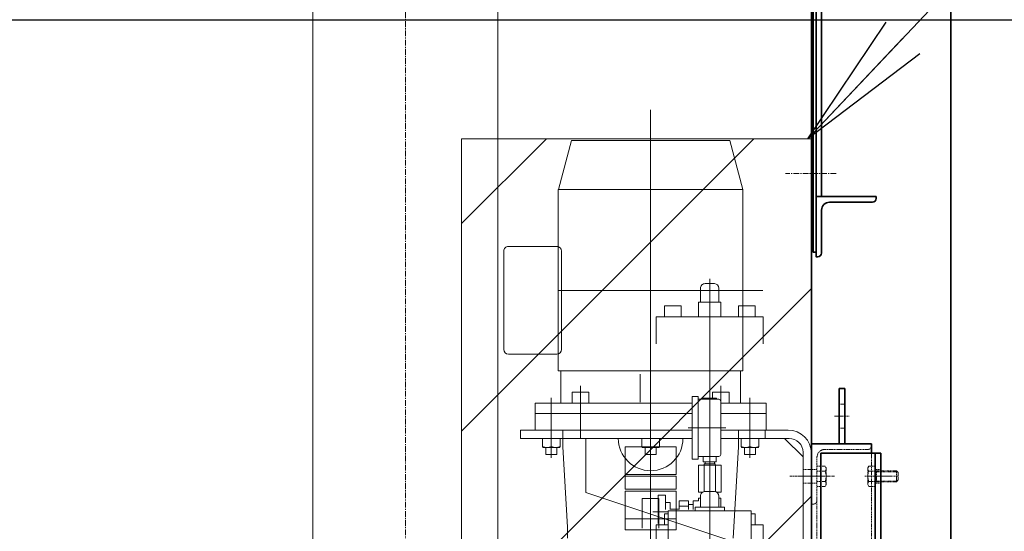
# Model space of a CAD drawing. Extents: x -23615 to 10095, y 8736 to 34708.
# Drawn here: x 4826 to 5892, y 16781 to 17335 of the extents above; entities that cross this region are included whole.
import ezdxf

# ---------------------------------------------------------------- set-up
doc = ezdxf.new("R2010")
doc.units = 0
doc.header["$LTSCALE"] = 5
for name, pattern in [('CENTER', [2, 1.25, -0.25, 0.25, -0.25]), ('DASHED', [0.75, 0.5, -0.25]), ('PHANTOM', [2.5, 1.25, -0.25, 0.25, -0.25, 0.25, -0.25])]:
    doc.linetypes.add(name, pattern=pattern)
doc.layers.get('0').update_dxf_attribs({"color": 255, "linetype": 'CONTINUOUS'})
doc.layers.get('Defpoints').update_dxf_attribs({"color": 251, "linetype": 'CONTINUOUS'})
for name, color, linetype, lineweight in [('CENT001', 213, 'CENTER', 13), ('DASH001', 30, 'DASHED', 13), ('DIM001', 255, 'CONTINUOUS', 18), ('LINE001', 2, 'CONTINUOUS', 18), ('LINE002', 4, 'CONTINUOUS', 35), ('PHAN001', 1, 'PHANTOM', 13), ('TXT001', 7, 'CONTINUOUS', 18)]:
    doc.layers.add(name, color=color, linetype=linetype, lineweight=lineweight)
doc.layers.add('VIEW001', color=252, linetype='CONTINUOUS', plot=False)
doc.styles.add('Dim_std', font='simplex.shx', dxfattribs={"width": 0.8, "bigfont": 'extfont.shx'})
doc.dimstyles.new('S1-50', dxfattribs={"dimscale": 50, "dimtxt": 3, "dimasz": 3, "dimexe": 1, "dimexo": 0.6, "dimgap": 1, "dimtad": 3, "dimzin": 9, "dimdsep": 46, "dimtxsty": 'Dim_std', "dimblk1": 'OPEN', "dimblk2": 'OPEN', "dimsah": 1, "dimcen": 0, "dimazin": 2, "dimtfac": 1, "dimtmove": 0, "dimatfit": 0, "dimldrblk": 'OPEN', "dimfxl": 1, "dimtfill": 1, "dimtolj": 1, "dimtzin": 0, "dimarcsym": 0})

# ---------------------------------------------------------------- blocks, each defined once
blk = doc.blocks.new('_OPEN')
at = {"color": 0, "linetype": 'ByBlock'}
for p, q in [((-1, 0.1667), (0, 0)), ((0, 0), (-1, -0.1667)), ((0, 0), (-1, 0))]:
    blk.add_line(p, q, dxfattribs=at)
blk = doc.blocks.new('*D14')
at = {"layer": 'Defpoints', "color": 0, "ltscale": 0.5, "transparency": 16777216}
for p in [(4506.4, 17335), (6586.3, 17335), (4614.4, 13938)]:
    blk.add_point(p, dxfattribs=at)
at = {"layer": 'DIM001', "color": 0, "lineweight": -2, "ltscale": 0.5, "transparency": 16777216}
for p, q in [((4536.4, 17335), (6636.3, 17335)), ((6586.3, 14088), (6586.3, 17185)), ((4644.4, 13938), (6636.3, 13938))]:
    blk.add_line(p, q, dxfattribs=at)
at = {"layer": 'DIM001', "color": 0, "lineweight": -2, "ltscale": 0.5, "transparency": 16777216, "xscale": 150, "yscale": 150, "zscale": 150}
for p, rotation in [((6586.3, 17335), 90), ((6586.3, 13938), 270)]:
    blk.add_blockref('_OPEN', p, dxfattribs=dict(at, rotation=rotation))
at = {"layer": 'DIM001', "color": 0, "ltscale": 0.5, "transparency": 16777216, "insert": (6461.3, 15636.5), "char_height": 150, "attachment_point": 5, "rotation": 90, "style": 'Dim_std', "bg_fill": 3, "box_fill_scale": 1.1, "bg_fill_color": 9, "bg_fill_true_color": 13158600, "bg_fill_transparency": 0}
blk.add_mtext('\\A1;3397', dxfattribs=at)
blk = doc.blocks.new('*D15')
at = {"layer": 'Defpoints', "color": 0, "ltscale": 0.5, "transparency": 16777216}
for p in [(2989.6, 21631), (7176, 21631), (4509.5, 13488)]:
    blk.add_point(p, dxfattribs=at)
at = {"layer": 'DIM001', "color": 0, "lineweight": -2, "ltscale": 0.5, "transparency": 16777216}
for p, q in [((3019.6, 21631), (7226, 21631)), ((7176, 13638), (7176, 21481)), ((4539.5, 13488), (7226, 13488))]:
    blk.add_line(p, q, dxfattribs=at)
at = {"layer": 'DIM001', "color": 0, "lineweight": -2, "ltscale": 0.5, "transparency": 16777216, "xscale": 150, "yscale": 150, "zscale": 150}
for p, rotation in [((7176, 21631), 90), ((7176, 13488), 270)]:
    blk.add_blockref('_OPEN', p, dxfattribs=dict(at, rotation=rotation))
at = {"layer": 'DIM001', "color": 0, "ltscale": 0.5, "transparency": 16777216, "insert": (7051, 17559.5), "char_height": 150, "attachment_point": 5, "rotation": 90, "style": 'Dim_std', "bg_fill": 3, "box_fill_scale": 1.1, "bg_fill_color": 9, "bg_fill_true_color": 13158600, "bg_fill_transparency": 0}
blk.add_mtext('\\A1;8143', dxfattribs=at)
blk = doc.blocks.new('*D16')
at = {"layer": 'Defpoints', "color": 0, "ltscale": 0.5, "transparency": 16777216}
for p in [(2873.4, 23538), (4509.5, 13488), (8214.3, 13488)]:
    blk.add_point(p, dxfattribs=at)
at = {"layer": 'DIM001', "color": 0, "lineweight": -2, "ltscale": 0.5, "transparency": 16777216}
for p, q in [((2903.4, 23538), (8264.3, 23538)), ((8214.3, 23388), (8214.3, 13638)), ((4539.5, 13488), (8264.3, 13488))]:
    blk.add_line(p, q, dxfattribs=at)
at = {"layer": 'DIM001', "color": 0, "lineweight": -2, "ltscale": 0.5, "transparency": 16777216, "xscale": 150, "yscale": 150, "zscale": 150}
for p, rotation in [((8214.3, 23538), 90), ((8214.3, 13488), 270)]:
    blk.add_blockref('_OPEN', p, dxfattribs=dict(at, rotation=rotation))
at = {"layer": 'DIM001', "color": 0, "ltscale": 0.5, "transparency": 16777216, "insert": (8064.3, 17942), "char_height": 150, "attachment_point": 5, "rotation": 90, "style": 'Dim_std', "bg_fill": 3, "box_fill_scale": 1.1, "bg_fill_color": 9, "bg_fill_true_color": 13158600, "bg_fill_transparency": 0}
blk.add_mtext('\\A1;Overhauling height\u300010050', dxfattribs=at)
blk = doc.blocks.new('A$C6B747904')
at = {"layer": 'CENT001'}
blk.add_line((0, 612.3), (0, -2845.2), dxfattribs=at)
at = {"layer": 'LINE001', "ltscale": 0.5}
for p, q in [((100, -2601.5), (100, 6.7)), ((-100, -4), (-100, -2607))]:
    blk.add_line(p, q, dxfattribs=at)
blk = doc.blocks.new('コントロールユニット')
at = {"layer": 'CENT001'}
blk.add_line((-2711.4, 3472.5), (-2656.4, 3472.5), dxfattribs=at)
at = {"layer": 'LINE002', "ltscale": 0.5}
for p, q in [((-2835.6, 4713), (-2835.6, 2582)), ((-2684.6, 2627), (-2684.6, 4713))]:
    blk.add_line(p, q, dxfattribs=at)
for points in [[(-2689.6, 3997.5), (-2686.4, 3997.5), (-2686.4, 3387.5), (-2689.6, 3387.5)], [(-2695.6, 3447.5), (-2689.6, 3447.5), (-2689.6, 3937.5), (-2695.6, 3937.5)]]:
    blk.add_lwpolyline(points, close=True, dxfattribs=at)
blk.add_lwpolyline([(-2691.6, 3382.5), (-2689.6, 3382.5), (-2689.6, 3447.5), (-2754.6, 3447.5), (-2754.6, 3445.5, 0.414214), (-2750.6, 3441.5), (-2704.1, 3441.5, -0.414214), (-2695.6, 3433), (-2695.6, 3386.5, 0.414214), (-2691.6, 3382.5, 0.414214)], format="xyb", dxfattribs=at)
blk = doc.blocks.new('RYTH')
at = {"layer": 'CENT001', "ltscale": 0.5}
blk.add_line((-113376.9, 41840.1), (-113339, 41840.1), dxfattribs=at)
at = {"layer": 'DASH001', "ltscale": 0.5}
for p, q in [((-113362.5, 41847.3), (-113353.5, 41847.3)), ((-113362.5, 41832.8), (-113353.5, 41832.8))]:
    blk.add_line(p, q, dxfattribs=at)
at = {"layer": 'LINE001'}
for p, q in [((-113527.5, 41684.1), (-113527.5, 42236.6)), ((-113627.4, 42150.3), (-113613.1, 42203.6)), ((-113613.1, 42203.6), (-113451.7, 42203.6)), ((-113613.1, 42203.6), (-113441.8, 42203.6)), ((-113427.5, 42150.3), (-113441.8, 42203.6)), ((-113627.5, 42150.3), (-113627.5, 41954.1)), ((-113627.5, 42150.3), (-113427.5, 42150.3)), ((-113448.5, 42150.3), (-113433, 42150.3)), ((-113427.5, 42150.3), (-113427.5, 41954.1)), ((-113686.5, 42083.9), (-113686.5, 41977.4)), ((-113681.5, 42088.9), (-113627.5, 42088.9)), ((-113624, 41977.4), (-113624, 42083.9)), ((-113463.5, 42028.6), (-113463.5, 42053.7)), ((-113627.5, 42041.1), (-113405.9, 42041.1)), ((-113473.5, 42043.6), (-113473.5, 42028.6)), ((-113458.5, 42048.6), (-113468.5, 42048.6)), ((-113453.5, 42043.6), (-113453.5, 42028.6)), ((-113512.5, 42024.6), (-113512.5, 42012.6)), ((-113494.5, 42024.6), (-113512.5, 42024.6)), ((-113494.5, 42024.6), (-113494.5, 42012.6)), ((-113475.5, 42028.6), (-113475.5, 42012.6)), ((-113451.5, 42028.6), (-113475.5, 42028.6)), ((-113463.5, 42012.6), (-113463.5, 42028.6)), ((-113451.5, 42028.6), (-113451.5, 42012.6)), ((-113432.5, 42024.6), (-113414.5, 42024.6)), ((-113432.5, 42024.6), (-113432.5, 42012.6)), ((-113414.5, 42024.6), (-113414.5, 42012.6)), ((-113521.5, 42012.6), (-113521.5, 41983.6)), ((-113405.5, 42012.6), (-113521.5, 42012.6)), ((-113463.5, 41722.6), (-113463.5, 42012.6)), ((-113405.5, 42012.6), (-113405.5, 41983.6)), ((-113681.5, 41972.4), (-113629, 41972.4)), ((-113627.5, 41954.1), (-113515.2, 41954.1)), ((-113624.8, 41954.1), (-113624.8, 41919.1)), ((-113515.2, 41954.1), (-113427.5, 41954.1)), ((-113430.1, 41954.1), (-113430.1, 41919.1)), ((-113538.9, 41950.7), (-113538.9, 41920.4)), ((-113603.5, 41938.1), (-113603.5, 41881.4)), ((-113463.5, 41825.9), (-113463.5, 41934.6)), ((-113451.4, 41938.1), (-113451.4, 41881.4)), ((-113635, 41860.6), (-113635, 41924.9)), ((-113612.5, 41931.1), (-113612.5, 41919.1)), ((-113594.5, 41931.1), (-113612.5, 41931.1)), ((-113594.5, 41931.1), (-113594.5, 41919.1)), ((-113476, 41926.6), (-113482.5, 41926.6)), ((-113482.5, 41926.6), (-113482.5, 41858.6)), ((-113476, 41926.6), (-113476, 41858.6)), ((-113453.5, 41923.6), (-113476, 41923.6)), ((-113471, 41923.6), (-113471, 41924.6)), ((-113456, 41924.6), (-113471, 41924.6)), ((-113460.4, 41931.1), (-113460.4, 41924.6)), ((-113460.4, 41931.1), (-113442.4, 41931.1)), ((-113456, 41923.6), (-113456, 41924.6)), ((-113448.5, 41931.1), (-113442.4, 41931.1)), ((-113442.4, 41931.1), (-113442.4, 41919.1)), ((-113420, 41860.6), (-113420, 41924.9)), ((-113652.5, 41919.1), (-113595.5, 41919.1)), ((-113652.5, 41908.1), (-113652.5, 41919.1)), ((-113652.5, 41919.1), (-113482.5, 41919.1)), ((-113616.8, 41919.1), (-113482.5, 41919.1)), ((-113451.5, 41921.6), (-113451.5, 41863.6)), ((-113451.5, 41919.1), (-113402.5, 41919.1)), ((-113451.5, 41919.1), (-113402.5, 41919.1)), ((-113402.5, 41908.1), (-113402.5, 41919.1)), ((-113652.5, 41908.1), (-113482.5, 41908.1)), ((-113652.5, 41890.1), (-113652.5, 41908.1)), ((-113652.5, 41908.1), (-113595.5, 41908.1)), ((-113451.5, 41908.1), (-113430.8, 41908.1)), ((-113448.5, 41908.1), (-113402.5, 41908.1)), ((-113440.5, 41908.1), (-113402.5, 41908.1)), ((-113402.5, 41890.1), (-113402.5, 41908.1)), ((-113635, 41891.3), (-113635, 41881.1)), ((-113487, 41892.6), (-113446, 41892.6)), ((-113420, 41891.3), (-113420, 41881.1)), ((-113668.5, 41890.1), (-113482.5, 41890.1)), ((-113668.5, 41881.1), (-113668.5, 41890.1)), ((-113668.5, 41881.1), (-113482.5, 41881.1)), ((-113652.5, 41890.1), (-113482.5, 41890.1)), ((-113645.7, 41881.1), (-113624.2, 41881.1)), ((-113644.5, 41872.2), (-113644.5, 41881.1)), ((-113635, 41881.1), (-113635, 41872.2)), ((-113625.5, 41872.2), (-113625.5, 41881.1)), ((-113622.5, 41872.1), (-113622.5, 41890.1)), ((-113597.5, 41822.6), (-113597.5, 41881.1)), ((-113538.2, 41881.1), (-113516.7, 41881.1)), ((-113538.2, 41881.1), (-113516.7, 41881.1)), ((-113537, 41872.2), (-113537, 41881.1)), ((-113537, 41872.2), (-113537, 41881.1)), ((-113527.5, 41881.1), (-113527.5, 41872.2)), ((-113527.5, 41881.1), (-113527.5, 41872.2)), ((-113518, 41872.2), (-113518, 41881.1)), ((-113518, 41872.2), (-113518, 41881.1)), ((-113451.5, 41890.1), (-113402.5, 41890.1)), ((-113451.5, 41890.1), (-113378.5, 41890.1)), ((-113451.5, 41881.1), (-113377.5, 41881.1)), ((-113432.5, 41872.1), (-113432.5, 41890.1)), ((-113429.5, 41872.2), (-113429.5, 41881.1)), ((-113420, 41881.1), (-113420, 41872.2)), ((-113410.5, 41872.2), (-113410.5, 41881.1)), ((-113403.5, 41890.1), (-113403.5, 41881.1)), ((-113382.5, 41881.1), (-113362.5, 41861.1)), ((-113644.5, 41872.2), (-113644, 41871.1)), ((-113644, 41871.1), (-113626, 41871.1)), ((-113641, 41863.7), (-113641, 41871.1)), ((-113635, 41872.2), (-113635, 41860)), ((-113629, 41863.7), (-113629, 41871.1)), ((-113625.5, 41872.2), (-113626, 41871.1)), ((-113617.5, 41785.1), (-113622.5, 41872.1)), ((-113555, 41872.1), (-113555, 41842.1)), ((-113555, 41872.1), (-113500, 41872.1)), ((-113537, 41872.2), (-113536.5, 41871.1)), ((-113537, 41872.2), (-113536.5, 41871.1)), ((-113536.5, 41871.1), (-113518.5, 41871.1)), ((-113536.5, 41871.1), (-113518.5, 41871.1)), ((-113533.5, 41863.7), (-113533.5, 41871.1)), ((-113533.5, 41863.7), (-113533.5, 41871.1)), ((-113527.5, 41872.2), (-113527.5, 41860)), ((-113527.5, 41872.2), (-113527.5, 41860)), ((-113521.5, 41863.7), (-113521.5, 41871.1)), ((-113521.5, 41863.7), (-113521.5, 41871.1)), ((-113518, 41872.2), (-113518.5, 41871.1)), ((-113518, 41872.2), (-113518.5, 41871.1)), ((-113500, 41872.1), (-113500, 41842.1)), ((-113432.5, 41872.1), (-113438.1, 41773.1)), ((-113429.5, 41872.2), (-113429, 41871.1)), ((-113411, 41871.1), (-113429, 41871.1)), ((-113426, 41863.7), (-113426, 41871.1)), ((-113420, 41872.2), (-113420, 41860)), ((-113414, 41863.7), (-113414, 41871.1)), ((-113410.5, 41872.2), (-113411, 41871.1)), ((-113629, 41863.7), (-113641, 41863.7)), ((-113521.5, 41863.7), (-113533.5, 41863.7)), ((-113521.5, 41863.7), (-113533.5, 41863.7)), ((-113476, 41858.6), (-113482.5, 41858.6)), ((-113453.5, 41861.6), (-113476, 41861.6)), ((-113470.5, 41855.6), (-113470.5, 41861.6)), ((-113456.5, 41855.6), (-113456.5, 41861.6)), ((-113426, 41863.7), (-113414, 41863.7)), ((-113362.5, 41390.6), (-113362.5, 41866.1)), ((-113353.5, 41390.6), (-113353.5, 41865.1)), ((-113475.6, 41852.1), (-113475.6, 41823.1)), ((-113451.3, 41852.1), (-113475.6, 41852.1)), ((-113470.5, 41855.6), (-113456.5, 41855.6)), ((-113469.5, 41853.6), (-113469.5, 41852.1)), ((-113469.5, 41853.6), (-113457.5, 41853.6)), ((-113469.5, 41852.1), (-113469.5, 41823.9)), ((-113468.5, 41853.6), (-113468.5, 41855.6)), ((-113458.5, 41853.6), (-113458.5, 41855.6)), ((-113457.5, 41853.6), (-113457.5, 41852.1)), ((-113457.5, 41853.6), (-113457.5, 41852.1)), ((-113457.4, 41852.1), (-113457.4, 41823.8)), ((-113451.3, 41852.1), (-113451.3, 41823.1)), ((-113555, 41842.1), (-113500, 41842.1)), ((-113555, 41840.1), (-113555, 41826.1)), ((-113500, 41840.1), (-113555, 41840.1)), ((-113500, 41840.1), (-113500, 41826.1)), ((-113518.5, 41796.3), (-113597.5, 41822.6)), ((-113555, 41826.1), (-113500, 41826.1)), ((-113500, 41824.1), (-113555, 41824.1)), ((-113500, 41824.1), (-113555, 41824.1)), ((-113555, 41824.1), (-113555, 41782.1)), ((-113518.5, 41816.1), (-113536.5, 41816.1)), ((-113536.5, 41816.1), (-113536.5, 41784.1)), ((-113519.5, 41819.6), (-113511.5, 41819.6)), ((-113519.5, 41819.6), (-113519.5, 41789.2)), ((-113518.5, 41816.1), (-113518.5, 41784.1)), ((-113511.5, 41819.6), (-113511.5, 41804.2)), ((-113500, 41824.1), (-113500, 41782.1)), ((-113470.6, 41823.1), (-113475.6, 41823.1)), ((-113475.5, 41816.6), (-113473.5, 41816.6)), ((-113475.5, 41816.6), (-113475.5, 41813.6)), ((-113473.5, 41818.6), (-113473.5, 41806.6)), ((-113458.5, 41823.6), (-113468.5, 41823.6)), ((-113451.3, 41823.1), (-113456.3, 41823.1)), ((-113453.5, 41818.6), (-113453.5, 41806.6)), ((-113453.5, 41816.6), (-113451.5, 41816.6)), ((-113451.5, 41816.6), (-113451.5, 41806.6)), ((-113511.5, 41811.6), (-113506.5, 41811.6)), ((-113506.5, 41811.6), (-113506.5, 41804.2)), ((-113496.5, 41813.7), (-113486.5, 41813.7)), ((-113496.5, 41813.7), (-113496.5, 41804.2)), ((-113496.5, 41807.6), (-113486.5, 41807.6)), ((-113486.5, 41813.7), (-113486.5, 41804.2)), ((-113486.5, 41809.6), (-113481.5, 41809.6)), ((-113481.5, 41813.6), (-113475.5, 41813.6)), ((-113481.5, 41813.6), (-113481.5, 41804.2)), ((-113479.2, 41802.6), (-113479.2, 41806.6)), ((-113479.2, 41806.6), (-113447.7, 41806.6)), ((-113463.5, 41802.6), (-113463.5, 41810.6)), ((-113447.7, 41802.6), (-113447.7, 41806.6)), ((-113525, 41801.6), (-113508.5, 41801.6)), ((-113353.2, 41741.4), (-113518.5, 41796.3)), ((-113512.5, 41799.6), (-113512.5, 41787.6)), ((-113508.5, 41799.6), (-113512.5, 41799.6)), ((-113508.5, 41802.6), (-113418.5, 41802.6)), ((-113508.5, 41687.6), (-113508.5, 41802.6)), ((-113506.5, 41804.6), (-113496.5, 41804.6)), ((-113418.5, 41802.6), (-113418.5, 41687.6)), ((-113418.5, 41799.6), (-113414.5, 41799.6)), ((-113414.5, 41799.6), (-113414.5, 41787.6)), ((-113617.5, 41785.1), (-113617.5, 41773.1)), ((-113555, 41794.1), (-113500, 41794.1)), ((-113508.5, 41787.6), (-113521.5, 41787.6)), ((-113521.5, 41787.6), (-113521.5, 41729.6)), ((-113405.5, 41787.6), (-113418.5, 41787.6)), ((-113405.5, 41787.6), (-113405.5, 41729.6)), ((-113555, 41782.1), (-113500, 41782.1))]:
    blk.add_line(p, q, dxfattribs=at)
for centre, radius, start, end in [((-113681.5, 42083.9), 5, 90, 180), ((-113629, 42083.9), 5, 0, 90), ((-113468.5, 42043.6), 5, 90, 180), ((-113458.5, 42043.6), 5, 0, 90), ((-113681.5, 41977.4), 5, 180, 270), ((-113629, 41977.4), 5, 270, 0), ((-113453.5, 41921.6), 2, 0, 90), ((-113527.5, 41881.1), 35, 180, 0), ((-113378.5, 41865.1), 25, 0, 90), ((-113377.5, 41866.1), 15, 0, 90), ((-113639.7, 41883.8), 12.5, 247.6772, 292.3228), ((-113630.2, 41883.8), 12.5, 247.6772, 292.3228), ((-113532.2, 41883.8), 12.5, 247.6772, 292.3228), ((-113532.2, 41883.8), 12.5, 247.6772, 292.3228), ((-113522.7, 41883.8), 12.5, 247.6772, 292.3228), ((-113522.7, 41883.8), 12.5, 247.6772, 292.3228), ((-113424.7, 41883.8), 12.5, 247.6772, 292.3228), ((-113415.2, 41883.8), 12.5, 247.6772, 292.3228), ((-113453.5, 41863.6), 2, 270, 0), ((-113468.5, 41818.6), 5, 90, 180), ((-113458.5, 41818.6), 5, 0, 90)]:
    blk.add_arc(centre, radius, start, end, dxfattribs=at)
blk = doc.blocks.new('SDFRGG')
at = {"layer": 'PHAN001', "ltscale": 0.5}
for p, q in [((-113070.5, 18663.9), (-113068.5, 18665.9)), ((-113069.6, 18642.5), (-113069.6, 18664.8)), ((-113060.5, 18665.9), (-113068.5, 18665.9)), ((-113068.5, 18665.9), (-113060.5, 18665.9)), ((-113064.5, 18665.9), (-113064.5, 18640.9)), ((-113058.5, 18663.9), (-113060.5, 18665.9)), ((-113059.5, 18642.5), (-113059.5, 18664.8)), ((-113070.5, 18640.9), (-113070.5, 18663.9)), ((-113058.5, 18663.9), (-113070.5, 18663.9)), ((-113058.5, 18640.9), (-113058.5, 18663.9)), ((-113075.5, 18634), (-113075.5, 18640.9)), ((-113053.6, 18640.9), (-113075.5, 18640.9)), ((-113073.5, 18632.9), (-113075.5, 18634)), ((-113055.5, 18632.9), (-113073.5, 18632.9)), ((-113058.5, 18642.5), (-113070.5, 18642.5)), ((-113069.6, 18642.5), (-113070.5, 18640.9)), ((-113070, 18634), (-113070, 18640.9)), ((-113059.5, 18642.5), (-113058.5, 18640.9)), ((-113059.1, 18634), (-113059.1, 18640.9)), ((-113055.5, 18632.9), (-113053.6, 18634)), ((-113053.6, 18634), (-113053.6, 18640.9))]:
    blk.add_line(p, q, dxfattribs=at)
for centre, radius, start, end in [((-113072.7, 18636.8), 3.9, 270, 314.6389), ((-113064.5, 18646.7), 13.8, 246.7196, 293.2804), ((-113056.3, 18636.8), 3.9, 225.3611, 270)]:
    blk.add_arc(centre, radius, start, end, dxfattribs=at)
blk = doc.blocks.new('A$C153741F5')
at = {"layer": 'CENT001', "ltscale": 0.5}
blk.add_line((5, 30), (-11, 30), dxfattribs=at)
at = {"layer": 'DASH001', "ltscale": 0.5}
for p, q in [((0, 43), (-6, 43)), ((0, 17), (-6, 17))]:
    blk.add_line(p, q, dxfattribs=at)
at = {"layer": 'LINE002'}
for p, q in [((0, 60), (-6, 60)), ((-6, 60), (-6, 0)), ((0, 60), (0, 0)), ((0, 0), (-6, 0))]:
    blk.add_line(p, q, dxfattribs=at)
blk = doc.blocks.new('FTTHHJ')
at = {"layer": 'CENT001', "ltscale": 0.5}
for p, q in [((-116939.1, 15852.4), (-116912.2, 15852.4)), ((-116879.4, 15852.4), (-116843.2, 15852.4)), ((-116879.4, 15682.4), (-116843.2, 15682.4)), ((-116939.1, 15677.4), (-116912.2, 15677.4)), ((-116939.1, 15502.4), (-116912.2, 15502.4)), ((-116879.4, 15452.4), (-116843.2, 15452.4))]:
    blk.add_line(p, q, dxfattribs=at)
at = {"layer": 'DASH001', "ltscale": 0.5}
for p, q in [((-116919.5, 15877.4), (-116919.5, 15477.4)), ((-116915.5, 15881.4), (-116869, 15881.4)), ((-116860.5, 15872.9), (-116860.5, 15431.9)), ((-116870.5, 15861.4), (-116869.3, 15863.3)), ((-116870.5, 15843.4), (-116870.5, 15861.4)), ((-116869.3, 15863.3), (-116860.5, 15863.3)), ((-116929.5, 15859.9), (-116923.5, 15859.9)), ((-116869.3, 15857.8), (-116860.5, 15857.8)), ((-116860.5, 15859.9), (-116854.5, 15859.9)), ((-116929.5, 15844.9), (-116923.5, 15844.9)), ((-116870.5, 15843.4), (-116869.3, 15841.4)), ((-116869.3, 15846.9), (-116860.5, 15846.9)), ((-116869.3, 15841.4), (-116860.5, 15841.4)), ((-116860.5, 15844.9), (-116854.5, 15844.9)), ((-116856.5, 15822.4), (-116854.5, 15822.4)), ((-116919.5, 15717.4), (-116854.5, 15717.4)), ((-116915.5, 15711.4), (-116869, 15711.4)), ((-116870.5, 15691.4), (-116869.3, 15693.3)), ((-116870.5, 15673.4), (-116870.5, 15691.4)), ((-116869.3, 15693.3), (-116860.5, 15693.3)), ((-116929.5, 15684.9), (-116923.5, 15684.9)), ((-116869.3, 15687.8), (-116860.5, 15687.8)), ((-116860.5, 15689.9), (-116854.5, 15689.9)), ((-116929.5, 15669.9), (-116923.5, 15669.9)), ((-116870.5, 15673.4), (-116869.3, 15671.4)), ((-116869.3, 15676.9), (-116860.5, 15676.9)), ((-116869.3, 15671.4), (-116860.5, 15671.4)), ((-116860.5, 15674.9), (-116854.5, 15674.9)), ((-116856.5, 15652.4), (-116854.5, 15652.4)), ((-116929.5, 15509.9), (-116923.5, 15509.9)), ((-116929.5, 15494.9), (-116923.5, 15494.9)), ((-116856.5, 15482.4), (-116854.5, 15482.4)), ((-116870.5, 15461.4), (-116869.3, 15463.3)), ((-116870.5, 15443.4), (-116870.5, 15461.4)), ((-116869.3, 15463.3), (-116860.5, 15463.3)), ((-116869.3, 15457.8), (-116860.5, 15457.8)), ((-116860.5, 15459.9), (-116854.5, 15459.9)), ((-116869.3, 15446.9), (-116860.5, 15446.9)), ((-116870.5, 15443.4), (-116869.3, 15441.4)), ((-116869.3, 15441.4), (-116860.5, 15441.4)), ((-116860.5, 15444.9), (-116854.5, 15444.9)), ((-116889.5, 15423.4), (-116869, 15423.4))]:
    blk.add_line(p, q, dxfattribs=at)
for centre, radius, start, end in [((-116915.5, 15885.4), 4, 180, 270), ((-116869, 15872.9), 8.5, 0, 90), ((-116866.5, 15860.6), 3.9, 180, 224.6389), ((-116856.6, 15852.4), 13.8, 156.7196, 203.2804), ((-116866.5, 15844.2), 3.9, 135.3611, 180), ((-116856.5, 15826.4), 4, 180, 270), ((-116915.5, 15715.4), 4, 180, 270), ((-116869, 15702.9), 8.5, 0, 90), ((-116866.5, 15690.6), 3.9, 180, 224.6389), ((-116856.6, 15682.4), 13.8, 156.7196, 203.2804), ((-116866.5, 15674.2), 3.9, 135.3611, 180), ((-116856.5, 15656.4), 4, 180, 270), ((-116856.5, 15478.4), 4, 90, 180), ((-116866.5, 15460.6), 3.9, 180, 224.6389), ((-116856.6, 15452.4), 13.8, 156.7196, 203.2804), ((-116866.5, 15444.2), 3.9, 135.3611, 180), ((-116869, 15431.9), 8.5, 270, 0)]:
    blk.add_arc(centre, radius, start, end, dxfattribs=at)
at = {"layer": 'LINE002', "ltscale": 0.5}
for p, q in [((-116919.5, 15887.4), (-116919.5, 15877.4)), ((-116919.5, 15887.4), (-116854.5, 15887.4)), ((-116854.5, 15887.4), (-116854.5, 15417.4)), ((-116929.5, 15877.4), (-116929.5, 15477.4)), ((-116864.5, 15877.4), (-116929.5, 15877.4)), ((-116923.5, 15877.4), (-116923.5, 15477.4)), ((-116864.5, 15877.4), (-116864.5, 15477.4)), ((-116864.5, 15477.4), (-116929.5, 15477.4)), ((-116919.5, 15477.4), (-116919.5, 15472.4)), ((-116889.5, 15472.4), (-116919.5, 15472.4)), ((-116889.5, 15472.4), (-116889.5, 15417.4)), ((-116854.5, 15417.4), (-116889.5, 15417.4))]:
    blk.add_line(p, q, dxfattribs=at)
at = {"layer": 'DIM001', "ltscale": 0.5}
blk.add_blockref('A$C153741F5', (-116884.5, 15887.4), dxfattribs=at)
at = {"layer": 'DIM001', "rotation": 90}
for p in [(-98282.6, 128916.9), (-98282.6, 128741.9), (-98282.6, 128566.9)]:
    blk.add_blockref('SDFRGG', p, dxfattribs=at)
blk = doc.blocks.new('GGHYHU')
at = {"layer": 'DIM001', "xscale": -1}
blk.add_blockref('RYTH', (-229707.9, -25987.7), dxfattribs=at)
at = {"layer": 'DIM001'}
blk.add_blockref('FTTHHJ', (500, 0), dxfattribs=at)
blk = doc.blocks.new('*D108')
at = {"layer": 'Defpoints', "color": 0, "ltscale": 0.5, "transparency": 16777216}
for p in [(1289.4, 21818.1), (4509.4, 13488), (7735.1, 13488)]:
    blk.add_point(p, dxfattribs=at)
at = {"layer": 'DIM001', "color": 0, "linetype": 'ByBlock', "lineweight": -2, "ltscale": 0.5, "transparency": 16777216}
for p, q in [((1319.4, 21818.1), (7785.1, 21818.1)), ((7735.1, 21668.1), (7735.1, 13638)), ((4539.4, 13488), (7785.1, 13488))]:
    blk.add_line(p, q, dxfattribs=at)
at = {"layer": 'DIM001', "color": 0, "lineweight": -2, "ltscale": 0.5, "transparency": 16777216, "xscale": 150, "yscale": 150, "zscale": 150}
for p, rotation in [((7735.1, 21818.1), 90), ((7735.1, 13488), 270)]:
    blk.add_blockref('_OPEN', p, dxfattribs=dict(at, rotation=rotation))
at = {"layer": 'DIM001', "color": 0, "ltscale": 0.5, "transparency": 16777216, "insert": (7610.1, 17653.1), "char_height": 150, "attachment_point": 5, "rotation": 90, "style": 'Dim_std', "bg_fill": 3, "box_fill_scale": 1.1, "bg_fill_color": 9, "bg_fill_true_color": 13158600, "bg_fill_transparency": 0}
blk.add_mtext('\\A1;（8448）', dxfattribs=at)

msp = doc.modelspace()

# ---------------------------------------------------------------- dimensions: what is measured, and where the dimension line sits
at = {"layer": 'DIM001', "ltscale": 0.5}
dim = msp.add_linear_dim(base=(6586.2567, 17334.985), p1=(4614.3764, 13937.985), p2=(4506.3764, 17334.985), angle=90, dimstyle='S1-50', override={"dimtxsty": 'Dim_std'}, dxfattribs=at)
dim.commit()
dim.dimension.update_dxf_attribs({"geometry": '*D14', "text_midpoint": (6461.2567, 15636.485)})

# ---------------------------------------------------------------- next in the draw order: dimensions: what is measured, and where the dimension line sits
dim = msp.add_linear_dim(base=(7176.0035, 21630.9855), p1=(4509.5212, 13487.985), p2=(2989.6264, 21630.9855), angle=90, dimstyle='S1-50', override={"dimtxsty": 'Dim_std'}, dxfattribs=at)
dim.commit()
dim.dimension.update_dxf_attribs({"geometry": '*D15', "text_midpoint": (7051.0035, 17559.4852)})

# ---------------------------------------------------------------- next in the draw order: dimensions: what is measured, and where the dimension line sits
dim = msp.add_linear_dim(base=(8214.3423, 13487.985), p1=(2873.3764, 23537.985), p2=(4509.5212, 13487.985), angle=90, text='Overhauling height\u3000<>', dimstyle='S1-50', override={"dimtxsty": 'Dim_std'}, dxfattribs=at)
dim.commit()
dim.dimension.update_dxf_attribs({"geometry": '*D16', "text_midpoint": (8214.3423, 17942.0104), "dimtype": 160})

# ---------------------------------------------------------------- next in the draw order: hatches: boundary and pattern name
at = {"layer": 'TXT001', "ltscale": 0.5}
h = msp.add_hatch(dxfattribs=at)
h.set_pattern_fill('ANSI31', color=256, scale=50, style=0)
h.set_pattern_definition([(45, (-16114.72, -39.07), (-112.2532, 112.2532), [])])
h.paths.add_polyline_path([(5682.9437, 16391.3267), (5304.2974, 16391.3267), (5304.2974, 17206.1633), (5682.9437, 17206.1633)])

# ---------------------------------------------------------------- next in the draw order: linework, layer by layer
msp.add_lwpolyline([(5682.9437, 16391.3267), (5304.2974, 16391.3267), (5304.2974, 17206.1633), (5682.9437, 17206.1633)], close=True, dxfattribs=at)

# ---------------------------------------------------------------- next in the draw order: block references
at = {"layer": 'DASH001', "xscale": -1}
msp.add_blockref('コントロールユニット', (2998.3765, 13695.985), dxfattribs=at)
at = {"layer": 'DIM001', "ltscale": 0.5, "xscale": -1}
msp.add_blockref('A$C6B747904', (5243.3764, 19070.9901), dxfattribs=at)
at = {"layer": 'VIEW001', "xscale": -1}
msp.add_blockref('GGHYHU', (-110671.5069, 988.4489), dxfattribs=at)

# ---------------------------------------------------------------- next in the draw order: leaders
at = {"layer": 'DIM001'}
msp.add_leader([(5678.9405, 17206.1633), (8422.8775, 20107.7107)], dimstyle='S1-50', override={"dimgap": 1, "dimtad": 0}, dxfattribs=at)

# ---------------------------------------------------------------- next in the draw order: dimensions: what is measured, and where the dimension line sits
at = {"layer": 'DIM001', "ltscale": 0.5}
dim = msp.add_linear_dim(base=(7735.0561, 13487.985), p1=(1289.3764, 21818.131), p2=(4509.3764, 13487.985), angle=90, text='（8448）', dimstyle='S1-50', override={"dimarcsym": 1}, dxfattribs=at)
dim.commit()
dim.dimension.update_dxf_attribs({"geometry": '*D108', "text_midpoint": (7735.0561, 17653.058), "dimtype": 160})

doc.saveas('drawing.dxf')
